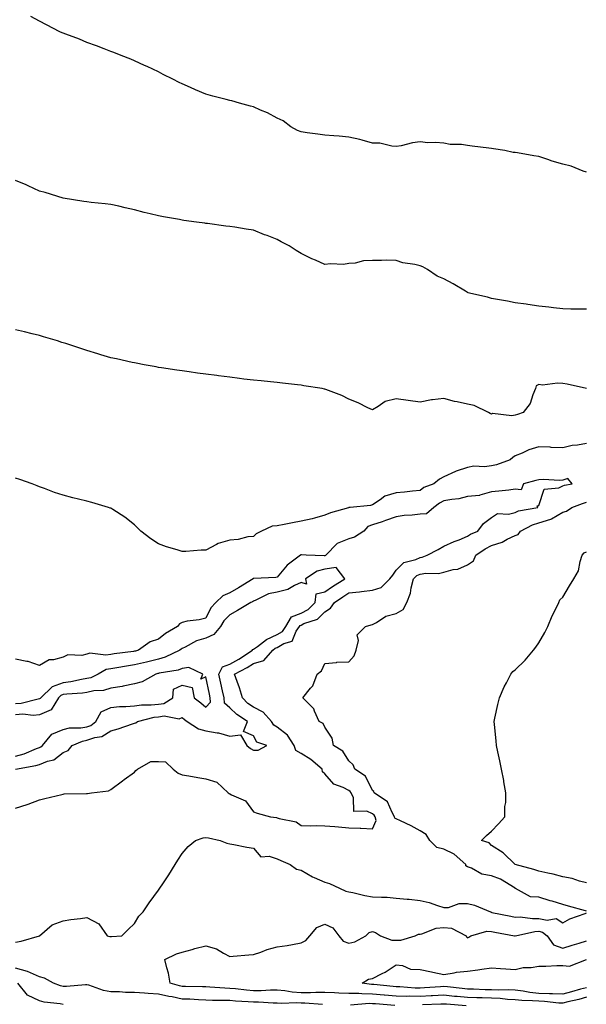
# Model space of a CAD drawing. Units: inches. Extents: x 881363 to 884003, y 7348058 to 7350698.
# Drawn here: x 881600 to 881838, y 7349373 to 7349787 of the extents above; entities that cross this region are included whole.
import ezdxf

# ---------------------------------------------------------------- set-up
doc = ezdxf.new("R2010")
doc.units = ezdxf.units.IN
doc.header["$MEASUREMENT"] = 0
doc.layers.add('Contour_88137348', color=7, linetype='Continuous', true_color=0xc3eb27)

msp = doc.modelspace()

# ---------------------------------------------------------------- linework, layer by layer
at = {"layer": 'Contour_88137348'}
for points in [[(881838.05, 7349722.9, 3344), (881836.61, 7349723.36, 3344), (881831.57, 7349725.44, 3344), (881828.05, 7349726.27, 3344), (881823.59, 7349727.47, 3344), (881821.76, 7349728.21, 3344), (881818.05, 7349729.45, 3344), (881815.86, 7349729.73, 3344), (881809.02, 7349730.95, 3344), (881808.05, 7349731.09, 3344), (881807.25, 7349731.12, 3344), (881803.67, 7349731.92, 3344), (881798.87, 7349732.75, 3344), (881798.05, 7349732.83, 3344), (881796.97, 7349733, 3344), (881789.92, 7349733.79, 3344), (881788.05, 7349734.13, 3344), (881785.45, 7349734.52, 3344), (881780.7, 7349734.57, 3344), (881778.05, 7349735.1, 3344), (881774.58, 7349735.39, 3344), (881771.37, 7349735.24, 3344), (881768.05, 7349735.6, 3344), (881764.82, 7349735.15, 3344), (881760.15, 7349734.02, 3344), (881758.05, 7349733.67, 3344), (881756.22, 7349733.75, 3344), (881751.19, 7349735.06, 3344), (881748.05, 7349735.13, 3344), (881743.68, 7349736.29, 3344), (881742.72, 7349736.59, 3344), (881738.05, 7349737.66, 3344), (881734.12, 7349737.99, 3344), (881731.86, 7349738.11, 3344), (881728.05, 7349738.41, 3344), (881725.02, 7349738.89, 3344), (881720.57, 7349739.4, 3344), (881718.05, 7349739.77, 3344), (881716.58, 7349740.45, 3344), (881713.75, 7349741.92, 3344), (881710.53, 7349744.4, 3344), (881708.05, 7349745.6, 3344), (881703.9, 7349747.77, 3344), (881701, 7349748.98, 3344), (881698.05, 7349750.31, 3344), (881696.82, 7349750.69, 3344), (881692.16, 7349751.92, 3344), (881688.95, 7349752.82, 3344), (881688.05, 7349753.05, 3344), (881686.53, 7349753.44, 3344), (881680.97, 7349754.84, 3344), (881678.05, 7349755.61, 3344), (881673.61, 7349757.48, 3344), (881671.54, 7349758.43, 3344), (881668.05, 7349759.99, 3344), (881666.76, 7349760.63, 3344), (881664.13, 7349761.92, 3344), (881660.06, 7349763.94, 3344), (881658.05, 7349764.99, 3344), (881653.37, 7349767.24, 3344), (881652.19, 7349767.78, 3344), (881648.05, 7349769.71, 3344), (881646.5, 7349770.37, 3344), (881642.35, 7349771.92, 3344), (881639.27, 7349773.14, 3344), (881638.05, 7349773.61, 3344), (881635.3, 7349774.67, 3344), (881632.11, 7349775.98, 3344), (881628.05, 7349777.41, 3344), (881624.88, 7349778.75, 3344), (881619.12, 7349780.85, 3344), (881618.05, 7349781.27, 3344), (881617.6, 7349781.47, 3344), (881616.65, 7349781.92, 3344), (881610.99, 7349784.85, 3344), (881608.05, 7349786.29, 3344), (881604.51, 7349788.38, 3344)], [(881838.05, 7349665.23, 3343), (881834.67, 7349665.3, 3343), (881831.42, 7349665.29, 3343), (881828.05, 7349665.37, 3343), (881824.11, 7349665.86, 3343), (881822.25, 7349666.12, 3343), (881818.05, 7349666.61, 3343), (881813.36, 7349667.23, 3343), (881812.64, 7349667.33, 3343), (881808.05, 7349667.93, 3343), (881804.8, 7349668.67, 3343), (881800.67, 7349669.3, 3343), (881798.05, 7349669.83, 3343), (881796.42, 7349670.29, 3343), (881789.45, 7349671.92, 3343), (881788.35, 7349672.22, 3343), (881788.05, 7349672.3, 3343), (881787.14, 7349672.83, 3343), (881782.03, 7349675.9, 3343), (881778.05, 7349677.98, 3343), (881775.3, 7349679.17, 3343), (881771.21, 7349681.92, 3343), (881769.16, 7349683.03, 3343), (881768.05, 7349683.55, 3343), (881765.87, 7349684.1, 3343), (881760.88, 7349684.75, 3343), (881758.05, 7349685.75, 3343), (881754.16, 7349685.82, 3343), (881751.86, 7349685.73, 3343), (881748.05, 7349685.8, 3343), (881744.32, 7349685.65, 3343), (881740.77, 7349684.64, 3343), (881738.05, 7349684.45, 3343), (881735.87, 7349684.1, 3343), (881730.47, 7349684.34, 3343), (881728.05, 7349684.06, 3343), (881724.13, 7349685.84, 3343), (881722.62, 7349686.49, 3343), (881718.05, 7349688.76, 3343), (881716.05, 7349689.92, 3343), (881713.01, 7349691.92, 3343), (881709.74, 7349693.6, 3343), (881708.05, 7349694.59, 3343), (881703.75, 7349696.22, 3343), (881702.73, 7349696.6, 3343), (881698.05, 7349698.48, 3343), (881695.03, 7349698.89, 3343), (881690.25, 7349699.72, 3343), (881688.05, 7349700.05, 3343), (881686.36, 7349700.23, 3343), (881678.68, 7349701.29, 3343), (881678.05, 7349701.36, 3343), (881677.55, 7349701.42, 3343), (881674.03, 7349701.92, 3343), (881668.75, 7349702.62, 3343), (881668.05, 7349702.76, 3343), (881666.99, 7349702.98, 3343), (881660.2, 7349704.07, 3343), (881658.05, 7349704.59, 3343), (881654.54, 7349705.43, 3343), (881652.07, 7349705.94, 3343), (881648.05, 7349707.03, 3343), (881644.04, 7349707.91, 3343), (881641.44, 7349708.53, 3343), (881638.05, 7349709.29, 3343), (881635.7, 7349709.57, 3343), (881629.78, 7349710.19, 3343), (881628.05, 7349710.4, 3343), (881626.75, 7349710.62, 3343), (881618.05, 7349711.92, 3343), (881610.42, 7349714.29, 3343), (881608.05, 7349714.87, 3343), (881603.3, 7349717.16, 3343), (881602.48, 7349717.5, 3343), (881598.05, 7349719.41, 3343)], [(881837.96, 7349632.01, 3342), (881829.9, 7349633.77, 3342), (881828.05, 7349633.99, 3342), (881825.82, 7349634.15, 3342), (881819.52, 7349633.39, 3342), (881818.05, 7349633.57, 3342), (881816.93, 7349633.04, 3342), (881816.64, 7349631.92, 3342), (881815.45, 7349629.32, 3342), (881814.28, 7349625.69, 3342), (881811.4, 7349621.92, 3342), (881808.97, 7349621, 3342), (881808.05, 7349620.77, 3342), (881806.64, 7349620.51, 3342), (881798.56, 7349621.41, 3342), (881798.05, 7349621.21, 3342), (881797.57, 7349621.44, 3342), (881796.84, 7349621.92, 3342), (881790.87, 7349624.74, 3342), (881788.05, 7349625.32, 3342), (881783.64, 7349626.33, 3342), (881782.6, 7349626.47, 3342), (881778.05, 7349627.79, 3342), (881773.28, 7349627.15, 3342), (881772.81, 7349627.16, 3342), (881768.05, 7349626.25, 3342), (881758.05, 7349627.59, 3342), (881753.42, 7349626.55, 3342), (881750.45, 7349624.32, 3342), (881748.05, 7349622.96, 3342), (881746.11, 7349623.85, 3342), (881741.99, 7349625.86, 3342), (881738.05, 7349627.53, 3342), (881735.12, 7349628.99, 3342), (881728.52, 7349631.46, 3342), (881728.05, 7349631.65, 3342), (881727.85, 7349631.71, 3342), (881726.96, 7349631.92, 3342), (881719.24, 7349633.11, 3342), (881718.05, 7349633.28, 3342), (881716.51, 7349633.46, 3342), (881710.28, 7349634.15, 3342), (881708.05, 7349634.42, 3342), (881705.26, 7349634.71, 3342), (881701.23, 7349635.1, 3342), (881698.05, 7349635.44, 3342), (881694.04, 7349635.93, 3342), (881692.22, 7349636.09, 3342), (881688.05, 7349636.64, 3342), (881683.35, 7349637.22, 3342), (881682.63, 7349637.34, 3342), (881678.05, 7349637.93, 3342), (881674.53, 7349638.4, 3342), (881671.04, 7349638.93, 3342), (881668.05, 7349639.33, 3342), (881665.81, 7349639.68, 3342), (881659.34, 7349640.63, 3342), (881658.05, 7349640.83, 3342), (881657.14, 7349641.01, 3342), (881652.12, 7349641.92, 3342), (881648.69, 7349642.56, 3342), (881648.05, 7349642.67, 3342), (881647.11, 7349642.87, 3342), (881640.5, 7349644.38, 3342), (881638.05, 7349644.87, 3342), (881633.83, 7349646.14, 3342), (881632.63, 7349646.5, 3342), (881628.05, 7349647.91, 3342), (881624.98, 7349648.85, 3342), (881619.17, 7349650.8, 3342), (881618.05, 7349651.16, 3342), (881617.46, 7349651.33, 3342), (881615.62, 7349651.92, 3342), (881609.83, 7349653.7, 3342), (881608.05, 7349654.25, 3342), (881604.98, 7349654.99, 3342), (881601.84, 7349655.71, 3342), (881598.05, 7349656.64, 3342)], [(881838.05, 7349608.79, 3341), (881834.21, 7349608.08, 3341), (881831.95, 7349608.02, 3341), (881828.05, 7349606.96, 3341), (881823.23, 7349607.1, 3341), (881822.74, 7349607.23, 3341), (881818.05, 7349607.46, 3341), (881813.78, 7349606.19, 3341), (881810.93, 7349604.8, 3341), (881808.05, 7349603.65, 3341), (881807.04, 7349602.93, 3341), (881805.89, 7349601.92, 3341), (881800.18, 7349599.79, 3341), (881798.05, 7349599.42, 3341), (881795.16, 7349599.03, 3341), (881790.64, 7349599.33, 3341), (881788.05, 7349598.79, 3341), (881783.26, 7349597.13, 3341), (881782.93, 7349597.04, 3341), (881778.05, 7349594.78, 3341), (881776.17, 7349593.8, 3341), (881773.85, 7349591.92, 3341), (881769.69, 7349590.28, 3341), (881768.05, 7349589.08, 3341), (881764.93, 7349588.8, 3341), (881761.57, 7349588.39, 3341), (881758.05, 7349588.11, 3341), (881753.25, 7349586.72, 3341), (881751.31, 7349585.18, 3341), (881748.05, 7349583.02, 3341), (881747.16, 7349582.81, 3341), (881738.62, 7349581.92, 3341), (881738.08, 7349581.89, 3341), (881738.05, 7349581.86, 3341), (881737.95, 7349581.82, 3341), (881730.35, 7349579.62, 3341), (881728.05, 7349578.65, 3341), (881723.63, 7349577.5, 3341), (881722.76, 7349577.21, 3341), (881718.05, 7349576.22, 3341), (881714.5, 7349575.46, 3341), (881710.95, 7349574.82, 3341), (881708.05, 7349574.24, 3341), (881705.94, 7349574.03, 3341), (881701.44, 7349571.92, 3341), (881699.12, 7349570.85, 3341), (881698.05, 7349569.78, 3341), (881695.67, 7349569.54, 3341), (881691.55, 7349568.42, 3341), (881688.05, 7349568.17, 3341), (881683.15, 7349566.82, 3341), (881682.52, 7349566.39, 3341), (881678.05, 7349564.01, 3341), (881676.01, 7349563.96, 3341), (881669.54, 7349563.41, 3341), (881668.05, 7349563.37, 3341), (881665.9, 7349564.07, 3341), (881661.45, 7349565.32, 3341), (881658.05, 7349566.62, 3341), (881654.87, 7349568.75, 3341), (881650.69, 7349571.92, 3341), (881649.38, 7349573.24, 3341), (881648.05, 7349574.59, 3341), (881643.93, 7349577.8, 3341), (881638.92, 7349581.06, 3341), (881638.05, 7349581.64, 3341), (881637.82, 7349581.69, 3341), (881637.07, 7349581.92, 3341), (881630.09, 7349583.96, 3341), (881628.05, 7349584.61, 3341), (881624.48, 7349585.49, 3341), (881622.15, 7349586.02, 3341), (881618.05, 7349587.11, 3341), (881614.42, 7349588.29, 3341), (881610.13, 7349589.84, 3341), (881608.05, 7349590.55, 3341), (881607.13, 7349591, 3341), (881605.05, 7349591.92, 3341), (881599.78, 7349593.65, 3341), (881598.05, 7349594.23, 3341)], [(881598.05, 7349455.56, 3340), (881602.94, 7349457.03, 3340), (881603.35, 7349457.22, 3340), (881608.05, 7349459, 3340), (881610.34, 7349459.63, 3340), (881617.41, 7349461.28, 3340), (881618.05, 7349461.45, 3340), (881618.43, 7349461.54, 3340), (881627.79, 7349461.66, 3340), (881628.05, 7349461.71, 3340), (881628.24, 7349461.73, 3340), (881629.9, 7349461.92, 3340), (881637.13, 7349462.84, 3340), (881638.05, 7349463.32, 3340), (881642.95, 7349467.02, 3340), (881643.66, 7349467.53, 3340), (881648.05, 7349470.72, 3340), (881648.65, 7349471.32, 3340), (881649.33, 7349471.92, 3340), (881654.86, 7349475.11, 3340), (881658.05, 7349475.19, 3340), (881661.08, 7349474.95, 3340), (881664.27, 7349471.92, 3340), (881666.37, 7349470.24, 3340), (881668.05, 7349469.59, 3340), (881670.85, 7349469.12, 3340), (881674.61, 7349468.48, 3340), (881678.05, 7349467.91, 3340), (881682.64, 7349466.51, 3340), (881687.41, 7349461.92, 3340), (881687.82, 7349461.69, 3340), (881688.05, 7349461.62, 3340), (881688.78, 7349461.19, 3340), (881694.75, 7349458.62, 3340), (881698.05, 7349453.99, 3340), (881699.61, 7349453.48, 3340), (881705.23, 7349451.92, 3340), (881707.73, 7349451.61, 3340), (881708.05, 7349451.47, 3340), (881708.78, 7349451.18, 3340), (881715.92, 7349449.79, 3340), (881718.05, 7349448.24, 3340), (881721.84, 7349448.14, 3340), (881724.4, 7349448.26, 3340), (881728.05, 7349448.16, 3340), (881732.17, 7349447.8, 3340), (881733.78, 7349447.65, 3340), (881738.05, 7349447.29, 3340), (881742.88, 7349447.09, 3340), (881743.2, 7349447.08, 3340), (881748.05, 7349446.88, 3340), (881749.57, 7349450.41, 3340), (881749.12, 7349451.92, 3340), (881748.72, 7349452.59, 3340), (881748.05, 7349453.11, 3340), (881745.75, 7349454.22, 3340), (881740.25, 7349454.12, 3340), (881740.11, 7349459.86, 3340), (881739.04, 7349461.92, 3340), (881738.66, 7349462.53, 3340), (881738.05, 7349462.99, 3340), (881735.74, 7349464.23, 3340), (881731.81, 7349465.68, 3340), (881728.05, 7349469.93, 3340), (881726.99, 7349470.86, 3340), (881726.86, 7349471.92, 3340), (881722.11, 7349475.98, 3340), (881718.05, 7349478.45, 3340), (881715.89, 7349479.76, 3340), (881715.14, 7349481.92, 3340), (881712.31, 7349486.18, 3340), (881708.05, 7349489.61, 3340), (881706.57, 7349490.44, 3340), (881705.55, 7349491.92, 3340), (881702.07, 7349495.94, 3340), (881698.05, 7349497.96, 3340), (881695.73, 7349499.6, 3340), (881693.38, 7349501.92, 3340), (881692.23, 7349506.1, 3340), (881691.12, 7349508.85, 3340), (881690.08, 7349511.92, 3340), (881695.36, 7349514.61, 3340), (881698.05, 7349516.3, 3340), (881702.32, 7349517.65, 3340), (881706.14, 7349521.92, 3340), (881707.22, 7349522.75, 3340), (881708.05, 7349523.13, 3340), (881710.83, 7349524.7, 3340), (881714.25, 7349525.72, 3340), (881716.02, 7349529.89, 3340), (881717.35, 7349531.92, 3340), (881717.62, 7349532.35, 3340), (881718.05, 7349532.53, 3340), (881719.26, 7349533.13, 3340), (881724.95, 7349535.02, 3340), (881728.05, 7349538.02, 3340), (881730.43, 7349539.55, 3340), (881732.05, 7349541.92, 3340), (881735.55, 7349544.42, 3340), (881738.05, 7349546.01, 3340), (881742.65, 7349546.52, 3340), (881743.38, 7349546.59, 3340), (881748.05, 7349547.14, 3340), (881751.66, 7349548.31, 3340), (881755.38, 7349551.92, 3340), (881756.55, 7349553.42, 3340), (881758.05, 7349555.6, 3340), (881761.19, 7349558.78, 3340), (881766.25, 7349560.12, 3340), (881768.05, 7349560.95, 3340), (881768.88, 7349561.09, 3340), (881770.98, 7349561.92, 3340), (881775.67, 7349564.29, 3340), (881778.05, 7349565.68, 3340), (881782.39, 7349567.57, 3340), (881784.53, 7349568.4, 3340), (881788.05, 7349569.84, 3340), (881789.32, 7349570.65, 3340), (881792.3, 7349571.92, 3340), (881794.71, 7349575.26, 3340), (881798.05, 7349577.77, 3340), (881800.63, 7349579.35, 3340), (881805.27, 7349579.14, 3340), (881808.05, 7349579.85, 3340), (881809.5, 7349580.47, 3340), (881817.53, 7349581.92, 3340), (881817.29, 7349582.68, 3340), (881818.05, 7349582.77, 3340), (881820.29, 7349589.68, 3340), (881826.35, 7349590.22, 3340), (881828.05, 7349591.03, 3340), (881828.72, 7349591.25, 3340), (881832.04, 7349591.92, 3340), (881830.18, 7349594.05, 3340), (881828.05, 7349593.42, 3340), (881826.7, 7349593.27, 3340), (881819.88, 7349593.75, 3340), (881818.05, 7349593.6, 3340), (881816.76, 7349593.21, 3340), (881811.49, 7349591.92, 3340), (881810.56, 7349589.41, 3340), (881808.05, 7349589.56, 3340), (881805.38, 7349589.25, 3340), (881801.18, 7349588.79, 3340), (881798.05, 7349588.44, 3340), (881793.2, 7349587.07, 3340), (881793.02, 7349586.95, 3340), (881788.05, 7349586.5, 3340), (881784.39, 7349585.58, 3340), (881781.48, 7349585.35, 3340), (881778.05, 7349584.69, 3340), (881776.19, 7349583.78, 3340), (881773.82, 7349581.92, 3340), (881770.72, 7349579.25, 3340), (881768.05, 7349579.08, 3340), (881764.77, 7349578.64, 3340), (881761.43, 7349578.54, 3340), (881758.05, 7349577.96, 3340), (881753.58, 7349576.39, 3340), (881752.07, 7349575.93, 3340), (881748.05, 7349574.63, 3340), (881746.09, 7349573.87, 3340), (881744.38, 7349571.92, 3340), (881740.56, 7349569.41, 3340), (881738.05, 7349568.69, 3340), (881733.2, 7349566.77, 3340), (881728.39, 7349561.92, 3340), (881728.27, 7349561.7, 3340), (881728.05, 7349561.67, 3340), (881727.72, 7349561.59, 3340), (881720.22, 7349561.92, 3340), (881718.2, 7349562.07, 3340), (881718.05, 7349562.07, 3340), (881717.94, 7349562.03, 3340), (881717.81, 7349561.92, 3340), (881712.25, 7349557.72, 3340), (881708.05, 7349552.65, 3340), (881707.5, 7349552.47, 3340), (881698.21, 7349552.08, 3340), (881698.05, 7349552.04, 3340), (881697.96, 7349552.01, 3340), (881697.9, 7349551.92, 3340), (881691.8, 7349548.17, 3340), (881688.05, 7349546.05, 3340), (881685.12, 7349544.85, 3340), (881682.21, 7349541.92, 3340), (881680.16, 7349539.81, 3340), (881678.05, 7349535.46, 3340), (881675.21, 7349534.76, 3340), (881670.22, 7349534.09, 3340), (881668.05, 7349533.64, 3340), (881666.93, 7349533.04, 3340), (881666.05, 7349531.92, 3340), (881661.06, 7349528.91, 3340), (881658.05, 7349526.6, 3340), (881654.55, 7349525.42, 3340), (881649.65, 7349521.92, 3340), (881648.38, 7349521.59, 3340), (881648.05, 7349521.51, 3340), (881647.57, 7349521.44, 3340), (881639.53, 7349520.44, 3340), (881638.05, 7349520.2, 3340), (881635.99, 7349519.86, 3340), (881629.28, 7349520.69, 3340), (881628.05, 7349520.28, 3340), (881625.89, 7349519.76, 3340), (881619.98, 7349519.99, 3340), (881618.05, 7349518.97, 3340), (881614, 7349517.87, 3340), (881612.09, 7349517.89, 3340), (881608.05, 7349515.45, 3340), (881603.26, 7349517.13, 3340), (881602.83, 7349517.14, 3340), (881598.05, 7349518.16, 3340)], [(881838.05, 7349412.23, 3341), (881837.62, 7349412.35, 3341), (881830.52, 7349414.39, 3341), (881828.05, 7349415.09, 3341), (881823.57, 7349416.4, 3341), (881822.74, 7349416.61, 3341), (881818.05, 7349418.13, 3341), (881814.44, 7349418.31, 3341), (881808.24, 7349421.73, 3341), (881808.05, 7349421.75, 3341), (881807.96, 7349421.83, 3341), (881807.99, 7349421.92, 3341), (881801.87, 7349425.74, 3341), (881798.05, 7349427.09, 3341), (881793.97, 7349427.84, 3341), (881789.64, 7349430.33, 3341), (881788.05, 7349430.91, 3341), (881787.36, 7349431.23, 3341), (881787.26, 7349431.92, 3341), (881782.33, 7349436.2, 3341), (881778.05, 7349438.29, 3341), (881775.13, 7349439, 3341), (881772.12, 7349441.92, 3341), (881770.64, 7349444.51, 3341), (881768.05, 7349446, 3341), (881764.26, 7349448.13, 3341), (881759.79, 7349450.18, 3341), (881758.05, 7349451.04, 3341), (881757.5, 7349451.37, 3341), (881757.34, 7349451.92, 3341), (881756.27, 7349453.7, 3341), (881754.32, 7349458.19, 3341), (881748.78, 7349461.92, 3341), (881748.61, 7349462.48, 3341), (881748.05, 7349462.94, 3341), (881745.18, 7349469.05, 3341), (881740.71, 7349471.92, 3341), (881739.95, 7349473.82, 3341), (881738.05, 7349475.38, 3341), (881735.64, 7349479.51, 3341), (881731.73, 7349481.92, 3341), (881731.15, 7349485.02, 3341), (881728.05, 7349489.57, 3341), (881727.27, 7349491.14, 3341), (881725.67, 7349491.92, 3341), (881723.71, 7349496.27, 3341), (881723.45, 7349497.32, 3341), (881718.84, 7349501.92, 3341), (881722.05, 7349505.92, 3341), (881722.98, 7349506.99, 3341), (881724.82, 7349511.92, 3341), (881726.69, 7349513.28, 3341), (881728.05, 7349516.34, 3341), (881732.94, 7349516.81, 3341), (881733.1, 7349516.87, 3341), (881738.05, 7349517.1, 3341), (881740.34, 7349519.63, 3341), (881741.17, 7349521.92, 3341), (881742.14, 7349526.01, 3341), (881741.57, 7349528.4, 3341), (881745.18, 7349531.92, 3341), (881747.44, 7349532.54, 3341), (881748.05, 7349532.75, 3341), (881749.73, 7349533.6, 3341), (881753.67, 7349536.3, 3341), (881758.05, 7349537.35, 3341), (881760.97, 7349539, 3341), (881762.43, 7349541.92, 3341), (881764.09, 7349545.88, 3341), (881764.34, 7349548.21, 3341), (881765.33, 7349551.92, 3341), (881766.69, 7349553.28, 3341), (881768.05, 7349553.92, 3341), (881770.42, 7349554.29, 3341), (881775.77, 7349554.2, 3341), (881778.05, 7349554.75, 3341), (881781.94, 7349555.81, 3341), (881783.91, 7349556.06, 3341), (881788.05, 7349557.77, 3341), (881790.5, 7349559.47, 3341), (881791.53, 7349561.92, 3341), (881795.4, 7349564.57, 3341), (881798.05, 7349565.88, 3341), (881802.58, 7349567.39, 3341), (881804.74, 7349568.61, 3341), (881808.05, 7349570.18, 3341), (881809.35, 7349570.62, 3341), (881810.22, 7349571.92, 3341), (881815.35, 7349574.62, 3341), (881818.05, 7349575.44, 3341), (881823.01, 7349576.96, 3341), (881823.28, 7349577.14, 3341), (881828.05, 7349579.97, 3341), (881829.56, 7349580.41, 3341), (881831.89, 7349581.92, 3341), (881836.32, 7349583.65, 3341), (881838.05, 7349584.12, 3341)], [(881838.05, 7349424.13, 3342), (881835.08, 7349424.88, 3342), (881832.04, 7349425.91, 3342), (881828.05, 7349426.73, 3342), (881823.98, 7349427.85, 3342), (881821.75, 7349428.22, 3342), (881818.05, 7349429.07, 3342), (881815.85, 7349429.72, 3342), (881808.06, 7349431.92, 3342), (881808.03, 7349431.92, 3342), (881802.95, 7349436.82, 3342), (881798.05, 7349439.91, 3342), (881797.14, 7349441.01, 3342), (881793.91, 7349441.92, 3342), (881795.92, 7349444.05, 3342), (881798.05, 7349445.93, 3342), (881801.06, 7349448.91, 3342), (881803.69, 7349451.92, 3342), (881803.73, 7349456.24, 3342), (881804.05, 7349457.93, 3342), (881804.12, 7349461.92, 3342), (881803.31, 7349466.66, 3342), (881803.25, 7349467.12, 3342), (881802.35, 7349471.92, 3342), (881801.61, 7349475.48, 3342), (881800.81, 7349479.16, 3342), (881800.22, 7349481.92, 3342), (881800.01, 7349483.88, 3342), (881799.32, 7349490.65, 3342), (881799.19, 7349491.92, 3342), (881799.51, 7349493.38, 3342), (881800.82, 7349499.15, 3342), (881801.41, 7349501.92, 3342), (881803.48, 7349506.5, 3342), (881804.35, 7349508.22, 3342), (881806.16, 7349511.92, 3342), (881807.03, 7349512.94, 3342), (881808.05, 7349513.72, 3342), (881812.23, 7349517.74, 3342), (881815.76, 7349521.92, 3342), (881816.79, 7349523.18, 3342), (881818.05, 7349524.97, 3342), (881820.55, 7349529.42, 3342), (881821.81, 7349531.92, 3342), (881823.6, 7349536.37, 3342), (881824.92, 7349538.8, 3342), (881826.45, 7349541.92, 3342), (881826.84, 7349543.13, 3342), (881828.05, 7349544.19, 3342), (881830.91, 7349549.05, 3342), (881832.69, 7349551.92, 3342), (881834.68, 7349555.29, 3342), (881835.31, 7349559.18, 3342), (881836.24, 7349561.92, 3342), (881837.08, 7349562.89, 3342), (881838.05, 7349563.35, 3342)], [(881598.05, 7349471.92, 3339), (881606.55, 7349473.42, 3339), (881608.05, 7349473.94, 3339), (881611.43, 7349475.3, 3339), (881614.08, 7349475.88, 3339), (881618.05, 7349478.89, 3339), (881620.14, 7349479.83, 3339), (881621.81, 7349481.92, 3339), (881626.23, 7349483.74, 3339), (881628.05, 7349484.06, 3339), (881631.35, 7349485.22, 3339), (881634.27, 7349485.7, 3339), (881638.05, 7349488.09, 3339), (881641.1, 7349488.87, 3339), (881647.16, 7349491.03, 3339), (881648.05, 7349491.3, 3339), (881648.6, 7349491.37, 3339), (881649.25, 7349491.92, 3339), (881656.22, 7349493.75, 3339), (881658.05, 7349493.94, 3339), (881660.43, 7349494.3, 3339), (881666.83, 7349493.14, 3339), (881668.05, 7349493.58, 3339), (881668.98, 7349492.85, 3339), (881670.12, 7349491.92, 3339), (881674.95, 7349488.82, 3339), (881678.05, 7349488.11, 3339), (881682.8, 7349487.17, 3339), (881683.28, 7349487.15, 3339), (881688.05, 7349485.74, 3339), (881692.55, 7349486.43, 3339), (881695.26, 7349481.92, 3339), (881696.78, 7349480.66, 3339), (881698.05, 7349479.98, 3339), (881700.01, 7349479.96, 3339), (881703.59, 7349481.92, 3339), (881699.4, 7349483.27, 3339), (881698.05, 7349485.98, 3339), (881693.86, 7349487.74, 3339), (881695.46, 7349491.92, 3339), (881690.99, 7349494.86, 3339), (881688.05, 7349497.76, 3339), (881685.83, 7349499.7, 3339), (881685.73, 7349501.92, 3339), (881685.05, 7349504.92, 3339), (881684.28, 7349508.15, 3339), (881683.46, 7349511.92, 3339), (881685.02, 7349514.95, 3339), (881688.05, 7349516.09, 3339), (881691.83, 7349518.14, 3339), (881697.58, 7349521.92, 3339), (881697.67, 7349522.3, 3339), (881698.05, 7349522.39, 3339), (881699.66, 7349523.53, 3339), (881703.49, 7349526.48, 3339), (881708.05, 7349528.56, 3339), (881710.2, 7349529.77, 3339), (881711.61, 7349531.92, 3339), (881714.07, 7349535.9, 3339), (881718.05, 7349537.55, 3339), (881720.98, 7349539, 3339), (881723.97, 7349541.92, 3339), (881724.33, 7349545.64, 3339), (881728.05, 7349546.47, 3339), (881731.26, 7349548.72, 3339), (881736.46, 7349551.92, 3339), (881732.77, 7349556.64, 3339), (881728.05, 7349556, 3339), (881724.74, 7349555.23, 3339), (881719.91, 7349551.92, 3339), (881720.26, 7349549.71, 3339), (881718.05, 7349550.33, 3339), (881715.27, 7349549.14, 3339), (881712.45, 7349547.52, 3339), (881708.05, 7349546.39, 3339), (881704.37, 7349545.6, 3339), (881699.03, 7349542.91, 3339), (881698.05, 7349542.56, 3339), (881697.65, 7349542.32, 3339), (881696.92, 7349541.92, 3339), (881691.28, 7349538.69, 3339), (881688.05, 7349536.79, 3339), (881685.64, 7349534.33, 3339), (881684.22, 7349531.92, 3339), (881681.37, 7349528.6, 3339), (881678.05, 7349526.94, 3339), (881674.04, 7349525.93, 3339), (881669.35, 7349523.22, 3339), (881668.05, 7349522.66, 3339), (881667.6, 7349522.37, 3339), (881667.02, 7349521.92, 3339), (881660.98, 7349518.99, 3339), (881658.05, 7349518.16, 3339), (881653.09, 7349516.96, 3339), (881653.03, 7349516.94, 3339), (881648.05, 7349515.8, 3339), (881644.68, 7349515.29, 3339), (881640.66, 7349514.53, 3339), (881638.05, 7349514.11, 3339), (881636.17, 7349513.8, 3339), (881632.8, 7349511.92, 3339), (881629.61, 7349510.35, 3339), (881628.05, 7349510.02, 3339), (881625.8, 7349509.67, 3339), (881621.3, 7349508.67, 3339), (881618.05, 7349508.24, 3339), (881613.48, 7349506.49, 3339), (881608.59, 7349501.92, 3339), (881608.38, 7349501.59, 3339), (881608.05, 7349501.44, 3339), (881607.52, 7349501.39, 3339), (881600.44, 7349499.52, 3339), (881598.05, 7349499.37, 3339)], [(881598.05, 7349477.44, 3338), (881601.58, 7349478.39, 3338), (881606.77, 7349480.64, 3338), (881608.05, 7349481.09, 3338), (881608.65, 7349481.32, 3338), (881609.36, 7349481.92, 3338), (881613.3, 7349486.67, 3338), (881618.05, 7349488.57, 3338), (881620.7, 7349489.27, 3338), (881625.45, 7349489.32, 3338), (881628.05, 7349489.78, 3338), (881629.64, 7349490.33, 3338), (881631.8, 7349491.92, 3338), (881633.98, 7349495.99, 3338), (881638.05, 7349497.81, 3338), (881641.66, 7349498.31, 3338), (881644.38, 7349498.25, 3338), (881648.05, 7349498.62, 3338), (881650.95, 7349499.02, 3338), (881655.04, 7349498.91, 3338), (881658.05, 7349499.22, 3338), (881660.38, 7349499.59, 3338), (881664.17, 7349501.92, 3338), (881664.45, 7349505.52, 3338), (881668.05, 7349507.29, 3338), (881672.32, 7349506.19, 3338), (881673.17, 7349501.92, 3338), (881675.9, 7349499.77, 3338), (881678.05, 7349498.03, 3338), (881679.94, 7349500.03, 3338), (881679.86, 7349501.92, 3338), (881679.52, 7349503.39, 3338), (881678.05, 7349510.72, 3338), (881675.89, 7349509.76, 3338), (881676.74, 7349511.92, 3338), (881670.86, 7349514.73, 3338), (881668.05, 7349514.23, 3338), (881666.39, 7349513.58, 3338), (881658.37, 7349512.24, 3338), (881658.05, 7349512.15, 3338), (881657.86, 7349512.11, 3338), (881656.97, 7349511.92, 3338), (881651.29, 7349508.68, 3338), (881648.05, 7349507.85, 3338), (881643.2, 7349506.76, 3338), (881642.88, 7349506.75, 3338), (881638.05, 7349505.97, 3338), (881635.03, 7349504.94, 3338), (881630.92, 7349504.79, 3338), (881628.05, 7349504.17, 3338), (881626.1, 7349503.87, 3338), (881619.6, 7349503.47, 3338), (881618.05, 7349503.27, 3338), (881617.08, 7349502.9, 3338), (881616.03, 7349501.92, 3338), (881613.03, 7349496.94, 3338), (881608.05, 7349494.79, 3338), (881605.43, 7349494.54, 3338), (881601.12, 7349495, 3338), (881598.05, 7349494.79, 3338)], [(881598.05, 7349399.19, 3341), (881600.33, 7349399.64, 3341), (881608.05, 7349401.92, 3341), (881608.06, 7349401.92, 3341), (881613.47, 7349406.5, 3341), (881618.05, 7349408.22, 3341), (881621.28, 7349408.69, 3341), (881625.29, 7349409.16, 3341), (881628.05, 7349409.55, 3341), (881632.98, 7349406.85, 3341), (881636.52, 7349401.92, 3341), (881637.68, 7349401.55, 3341), (881638.05, 7349401.61, 3341), (881638.37, 7349401.6, 3341), (881642.76, 7349401.92, 3341), (881645.42, 7349404.55, 3341), (881648.05, 7349407.08, 3341), (881649.82, 7349410.15, 3341), (881651.63, 7349411.92, 3341), (881654.24, 7349415.73, 3341), (881658.05, 7349421.07, 3341), (881658.41, 7349421.55, 3341), (881658.7, 7349421.92, 3341), (881659.92, 7349423.79, 3341), (881662.41, 7349427.56, 3341), (881665.15, 7349431.92, 3341), (881666.29, 7349433.68, 3341), (881668.05, 7349436.43, 3341), (881670.52, 7349439.45, 3341), (881673.68, 7349441.92, 3341), (881676.86, 7349443.11, 3341), (881678.05, 7349443.22, 3341), (881679.13, 7349443, 3341), (881684.09, 7349441.92, 3341), (881686.9, 7349440.77, 3341), (881688.05, 7349440.49, 3341), (881689.76, 7349440.21, 3341), (881695.31, 7349439.18, 3341), (881698.05, 7349438.77, 3341), (881701.19, 7349435.06, 3341), (881704.63, 7349435.34, 3341), (881708.05, 7349434.26, 3341), (881709.6, 7349433.47, 3341), (881713.52, 7349431.92, 3341), (881716.09, 7349429.96, 3341), (881718.05, 7349429.53, 3341), (881722.81, 7349426.68, 3341), (881723.57, 7349426.4, 3341), (881728.05, 7349424.42, 3341), (881730.01, 7349423.88, 3341), (881734.26, 7349421.92, 3341), (881736.83, 7349420.69, 3341), (881738.05, 7349420.42, 3341), (881739.87, 7349420.09, 3341), (881744.9, 7349418.77, 3341), (881748.05, 7349418.31, 3341), (881751.91, 7349418.06, 3341), (881754.19, 7349418.06, 3341), (881758.05, 7349417.77, 3341), (881762.66, 7349417.31, 3341), (881763.42, 7349417.29, 3341), (881768.05, 7349416.74, 3341), (881771.95, 7349415.82, 3341), (881775.36, 7349414.61, 3341), (881778.05, 7349413.84, 3341), (881779.97, 7349413.84, 3341), (881784.52, 7349415.45, 3341), (881788.05, 7349415.46, 3341), (881790.93, 7349414.8, 3341), (881797.6, 7349411.92, 3341), (881797.91, 7349411.78, 3341), (881798.05, 7349411.78, 3341), (881798.23, 7349411.74, 3341), (881806.22, 7349410.09, 3341), (881808.05, 7349409.74, 3341), (881810.12, 7349409.85, 3341), (881815.26, 7349409.13, 3341), (881818.05, 7349409.22, 3341), (881821.48, 7349408.49, 3341), (881825.28, 7349409.15, 3341), (881828.05, 7349407.39, 3341), (881831.02, 7349408.95, 3341), (881837.43, 7349411.3, 3341), (881838.05, 7349411.56, 3341)], [(881838.05, 7349376.03, 3342), (881834.81, 7349375.17, 3342), (881830.24, 7349374.11, 3342), (881828.05, 7349373.56, 3342), (881826.35, 7349373.62, 3342), (881820.4, 7349374.27, 3342), (881818.05, 7349374.34, 3342), (881815.36, 7349374.61, 3342), (881810.79, 7349374.66, 3342), (881808.05, 7349374.99, 3342), (881804.82, 7349375.16, 3342), (881801.67, 7349375.54, 3342), (881798.05, 7349375.7, 3342), (881794.17, 7349375.8, 3342), (881791.98, 7349375.85, 3342), (881788.05, 7349375.95, 3342), (881783.6, 7349376.37, 3342), (881782.57, 7349376.44, 3342), (881778.05, 7349376.89, 3342), (881773.34, 7349376.63, 3342), (881772.74, 7349376.61, 3342), (881768.05, 7349376.37, 3342), (881763.51, 7349376.46, 3342), (881762.55, 7349376.42, 3342), (881758.05, 7349376.51, 3342), (881753.07, 7349376.94, 3342), (881753.02, 7349376.95, 3342), (881748.05, 7349377.39, 3342), (881743.59, 7349377.46, 3342), (881742.37, 7349377.6, 3342), (881738.05, 7349377.68, 3342), (881733.96, 7349377.82, 3342), (881732.05, 7349377.92, 3342), (881728.05, 7349378.06, 3342), (881724.2, 7349378.07, 3342), (881722.05, 7349377.92, 3342), (881718.05, 7349377.93, 3342), (881714.33, 7349378.2, 3342), (881711.19, 7349378.78, 3342), (881708.05, 7349379.06, 3342), (881705.17, 7349379.03, 3342), (881701.21, 7349378.76, 3342), (881698.05, 7349378.74, 3342), (881695.11, 7349378.99, 3342), (881690.42, 7349379.55, 3342), (881688.05, 7349379.77, 3342), (881685.98, 7349379.84, 3342), (881679.64, 7349380.33, 3342), (881678.05, 7349380.4, 3342), (881676.58, 7349380.45, 3342), (881669.43, 7349380.54, 3342), (881668.05, 7349380.59, 3342), (881666.94, 7349380.81, 3342), (881663.01, 7349381.92, 3342), (881662.34, 7349386.21, 3342), (881661.55, 7349388.42, 3342), (881660.77, 7349391.92, 3342), (881665.72, 7349394.25, 3342), (881668.05, 7349394.98, 3342), (881672.31, 7349396.18, 3342), (881673.44, 7349396.53, 3342), (881678.05, 7349397.73, 3342), (881682.47, 7349396.34, 3342), (881685.42, 7349394.55, 3342), (881688.05, 7349393.25, 3342), (881689.48, 7349393.35, 3342), (881696.09, 7349393.88, 3342), (881698.05, 7349394.01, 3342), (881701.18, 7349395.05, 3342), (881703.78, 7349396.19, 3342), (881708.05, 7349397.21, 3342), (881712.2, 7349397.77, 3342), (881714.42, 7349398.29, 3342), (881718.05, 7349398.87, 3342), (881720.09, 7349399.88, 3342), (881721.66, 7349401.92, 3342), (881724.6, 7349405.37, 3342), (881728.05, 7349406.77, 3342), (881731.42, 7349405.29, 3342), (881733.89, 7349401.92, 3342), (881735.79, 7349399.66, 3342), (881738.05, 7349398.85, 3342), (881740.66, 7349399.3, 3342), (881745.27, 7349401.92, 3342), (881746.67, 7349403.3, 3342), (881748.05, 7349403.69, 3342), (881749.36, 7349403.23, 3342), (881751.46, 7349401.92, 3342), (881756.19, 7349400.06, 3342), (881758.05, 7349400.12, 3342), (881759.91, 7349400.06, 3342), (881766.06, 7349401.92, 3342), (881767.45, 7349402.52, 3342), (881768.05, 7349402.57, 3342), (881768.81, 7349402.69, 3342), (881774.86, 7349405.1, 3342), (881778.05, 7349405.37, 3342), (881781.23, 7349405.1, 3342), (881787.38, 7349401.92, 3342), (881787.52, 7349401.39, 3342), (881788.05, 7349401.02, 3342), (881788.61, 7349401.36, 3342), (881789.39, 7349401.92, 3342), (881796.16, 7349403.81, 3342), (881798.05, 7349403.71, 3342), (881799.54, 7349403.41, 3342), (881807.78, 7349401.92, 3342), (881807.95, 7349401.82, 3342), (881808.05, 7349401.79, 3342), (881808.14, 7349401.83, 3342), (881808.23, 7349401.92, 3342), (881816.27, 7349403.7, 3342), (881818.05, 7349403.77, 3342), (881819.57, 7349403.44, 3342), (881821.44, 7349401.92, 3342), (881824.18, 7349398.05, 3342), (881828.05, 7349396.64, 3342), (881832.04, 7349397.93, 3342), (881834.97, 7349398.84, 3342), (881838.05, 7349399.82, 3342)], [(881838.05, 7349380.07, 3343), (881835.54, 7349379.41, 3343), (881831.67, 7349378.3, 3343), (881828.05, 7349377.39, 3343), (881823.68, 7349377.55, 3343), (881822.47, 7349377.51, 3343), (881818.05, 7349377.64, 3343), (881814.16, 7349378.03, 3343), (881811.35, 7349378.62, 3343), (881808.05, 7349379.02, 3343), (881805.29, 7349379.16, 3343), (881800.94, 7349379.03, 3343), (881798.05, 7349379.16, 3343), (881795.36, 7349379.23, 3343), (881790.57, 7349379.4, 3343), (881788.05, 7349379.47, 3343), (881785.81, 7349379.68, 3343), (881779.55, 7349380.42, 3343), (881778.05, 7349380.57, 3343), (881776.62, 7349380.49, 3343), (881769.97, 7349380.01, 3343), (881768.05, 7349379.9, 3343), (881766.07, 7349379.94, 3343), (881759.51, 7349380.46, 3343), (881758.05, 7349380.49, 3343), (881756.73, 7349380.61, 3343), (881748.57, 7349381.4, 3343), (881748.05, 7349381.45, 3343), (881747.59, 7349381.46, 3343), (881743.75, 7349381.92, 3343), (881746.37, 7349383.6, 3343), (881748.05, 7349383.9, 3343), (881752.16, 7349386.03, 3343), (881753.38, 7349386.59, 3343), (881758.05, 7349389.64, 3343), (881760.61, 7349389.37, 3343), (881764.02, 7349387.89, 3343), (881768.05, 7349387.68, 3343), (881772.82, 7349386.69, 3343), (881773.4, 7349386.57, 3343), (881778.05, 7349385.61, 3343), (881782.4, 7349386.27, 3343), (881783.41, 7349386.55, 3343), (881788.05, 7349387.07, 3343), (881792.39, 7349387.58, 3343), (881793.97, 7349387.84, 3343), (881798.05, 7349388.36, 3343), (881801.85, 7349388.12, 3343), (881804.11, 7349387.98, 3343), (881808.05, 7349387.73, 3343), (881811.43, 7349388.54, 3343), (881814.71, 7349388.58, 3343), (881818.05, 7349389.13, 3343), (881820.86, 7349389.12, 3343), (881825.5, 7349389.37, 3343), (881828.05, 7349389.35, 3343), (881830.91, 7349389.06, 3343), (881838.01, 7349391.92, 3343)], [(881727.03, 7349372.94, 3341), (881719.64, 7349373.51, 3341), (881718.05, 7349373.51, 3341), (881716.33, 7349373.64, 3341), (881709.61, 7349373.49, 3341), (881708.05, 7349373.63, 3341), (881706.36, 7349373.61, 3341), (881700.08, 7349373.95, 3341), (881698.05, 7349373.93, 3341), (881695.85, 7349374.12, 3341), (881690.53, 7349374.4, 3341), (881688.05, 7349374.62, 3341), (881685.24, 7349374.73, 3341), (881680.88, 7349374.75, 3341), (881678.05, 7349374.87, 3341), (881674.98, 7349374.99, 3341), (881671.34, 7349375.21, 3341), (881668.05, 7349375.32, 3341), (881663.79, 7349376.17, 3341), (881662.5, 7349376.36, 3341), (881658.05, 7349377.38, 3341), (881653.78, 7349377.65, 3341), (881652.19, 7349377.78, 3341), (881648.05, 7349378.05, 3341), (881644.25, 7349378.12, 3341), (881641.7, 7349378.27, 3341), (881638.05, 7349378.34, 3341), (881634.99, 7349378.86, 3341), (881628.88, 7349381.09, 3341), (881628.05, 7349381.29, 3341), (881627.43, 7349381.3, 3341), (881619.4, 7349380.57, 3341), (881618.05, 7349380.6, 3341), (881616.96, 7349380.83, 3341), (881614.02, 7349381.92, 3341), (881610.21, 7349384.08, 3341), (881608.05, 7349384.57, 3341), (881603.05, 7349386.92, 3341), (881598.05, 7349388.28, 3341)], [(881618.05, 7349372.97, 3340), (881616.72, 7349373.25, 3340), (881610.09, 7349373.96, 3340), (881608.05, 7349374.52, 3340), (881603.09, 7349376.96, 3340), (881598.97, 7349381.92, 3340)], [(881757.39, 7349372.58, 3341), (881749.35, 7349373.22, 3341), (881748.05, 7349373.34, 3341), (881746.61, 7349373.36, 3341), (881738.79, 7349372.66, 3341)], [(881787.47, 7349372.5, 3341), (881779.22, 7349373.09, 3341), (881778.05, 7349373.2, 3341), (881776.83, 7349373.14, 3341), (881769.02, 7349372.89, 3341)]]:
    msp.add_polyline3d(points, dxfattribs=at)

doc.saveas('drawing.dxf')
